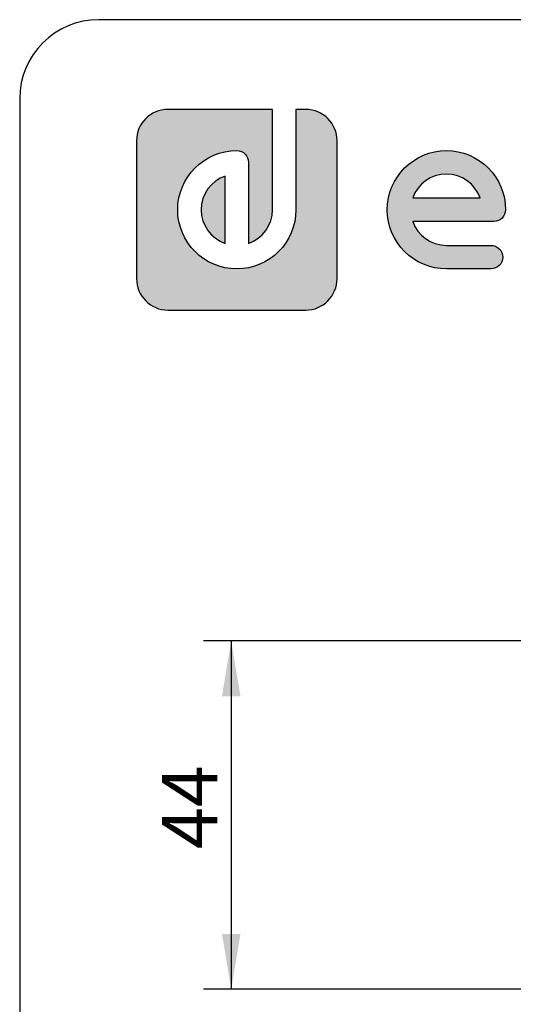
# Model space of a CAD drawing. Units: millimetres. Extents: x 5 to 821, y 20 to 574.
# Drawn here: x 20 to 82, y 450 to 574 of the extents above; entities that cross this region are included whole.
import ezdxf
from ezdxf.enums import TextEntityAlignment as Align

# ---------------------------------------------------------------- set-up
doc = ezdxf.new("R2010")
doc.units = ezdxf.units.MM
for name, color, linetype in [('Capa_1', 7, 'Continuous'), ('Default', 7, 'Continuous'), ('Predeterminado', 7, 'Continuous')]:
    doc.layers.add(name, color=color, linetype=linetype)
doc.styles.add('SEACAD_Solid_Edge_ISO', font='txt')
doc.styles.add('SEACAD_Solid_Edge_ISOI', font='seisoi.ttf')
doc.dimstyles.new('UNE', dxfattribs={"dimtxt": 7, "dimasz": 7, "dimexe": 3.5, "dimexo": 0, "dimgap": 1.75, "dimtad": 1, "dimdec": 0, "dimtxsty": 'SEACAD_Solid_Edge_ISO', "dimblk1": '_SE_FILLED', "dimblk2": '_SE_FILLED', "dimsah": 1, "dimcen": 3.5, "dimadec": 0, "dimazin": 0, "dimtfac": 0.7, "dimtdec": 3, "dimtmove": 0, "dimatfit": 3, "dimfxl": 1, "dimarcsym": 0})

# ---------------------------------------------------------------- blocks, each defined once
blk = doc.blocks.new('DMBLK35')
at = {"layer": 'Default', "linetype": 'Continuous'}
for points in [[(45.56, 488.55), (47.9, 488.55), (46.73, 495.55)], [(45.56, 458.55), (46.73, 451.55), (47.9, 458.55)]]:
    blk.add_hatch(color=7, dxfattribs=at).paths.add_polyline_path(points)
at = {"layer": 'Default', "color": 7, "linetype": 'Continuous'}
for p, q in [((85.56, 495.55), (43.23, 495.55)), ((46.73, 495.55), (46.73, 451.55)), ((302.06, 451.55), (43.23, 451.55))]:
    blk.add_line(p, q, dxfattribs=at)
at = {"layer": 'Default', "color": 7, "linetype": 'Continuous', "style": 'SEACAD_Solid_Edge_ISOI'}
blk.add_text('44', height=7, rotation=90, dxfattribs=at).set_placement((37.98, 469.25), align=Align.TOP_LEFT)
blk = doc.blocks.new('_SE_FILLED')
at = {"color": 0}
blk.add_line((0, 0), (-1, 0), dxfattribs=at)
blk.add_solid([(0, 0), (-1, -0.1665), (-1, 0.1665), (0, 0)], dxfattribs=at)

msp = doc.modelspace()

# ---------------------------------------------------------------- hatches: boundary and pattern name
at = {"layer": 'Default', "linetype": 'Continuous'}
h = msp.add_hatch(color=7, dxfattribs=at)
edge = h.paths.add_edge_path()
edge.add_spline(control_points=[(38.736, 537.325), (38.736, 537.325), (56.14, 537.325), (56.14, 537.325)], knot_values=[0, 0, 0, 0, 1, 1, 1, 1], degree=3, periodic=0)
edge.add_spline(control_points=[(56.14, 537.325), (57.237, 537.325), (58.23, 537.77), (58.949, 538.488), (59.669, 539.208), (60.113, 540.201), (60.113, 541.298)], knot_values=[0, 0, 0, 0, 0.5, 0.5, 0.5, 1, 1, 1, 1], degree=3, periodic=0)
edge.add_spline(control_points=[(60.113, 541.298), (60.113, 541.298), (60.113, 558.702), (60.113, 558.702)], knot_values=[0, 0, 0, 0, 1, 1, 1, 1], degree=3, periodic=0)
edge.add_spline(control_points=[(60.113, 558.702), (60.113, 559.799), (59.669, 560.792), (58.949, 561.512)], knot_values=[0, 0, 0, 0, 1, 1, 1, 1], degree=3, periodic=0)
edge.add_spline(control_points=[(58.949, 561.512), (58.23, 562.23), (57.237, 562.675), (56.14, 562.675)], knot_values=[0, 0, 0, 0, 1, 1, 1, 1], degree=3, periodic=0)
edge.add_spline(control_points=[(56.14, 562.675), (56.14, 562.675), (55.715, 562.675), (55.715, 562.675)], knot_values=[0, 0, 0, 0, 1, 1, 1, 1], degree=3, periodic=0)
edge.add_spline(control_points=[(55.715, 562.675), (55.715, 562.675), (55.11, 562.675), (55.11, 562.675)], knot_values=[0, 0, 0, 0, 1, 1, 1, 1], degree=3, periodic=0)
edge.add_spline(control_points=[(55.11, 562.675), (55.11, 562.675), (54.909, 562.675), (54.909, 562.675)], knot_values=[0, 0, 0, 0, 1, 1, 1, 1], degree=3, periodic=0)
edge.add_spline(control_points=[(54.909, 562.675), (54.909, 562.675), (54.909, 550), (54.909, 550)], knot_values=[0, 0, 0, 0, 1, 1, 1, 1], degree=3, periodic=0)
edge.add_spline(control_points=[(54.909, 550), (54.909, 545.88), (51.557, 542.529), (47.438, 542.529), (43.318, 542.529), (39.967, 545.88), (39.967, 550), (39.967, 554.12), (43.318, 557.471), (47.438, 557.471), (48.257, 557.471), (48.921, 556.807), (48.921, 555.988)], knot_values=[0, 0, 0, 0, 0.25, 0.25, 0.25, 0.5, 0.5, 0.5, 0.75, 0.75, 0.75, 1, 1, 1, 1], degree=3, periodic=0)
edge.add_spline(control_points=[(48.921, 555.988), (48.921, 555.988), (48.921, 545.746), (48.921, 545.746)], knot_values=[0, 0, 0, 0, 1, 1, 1, 1], degree=3, periodic=0)
edge.add_spline(control_points=[(48.921, 545.746), (50.679, 546.36), (51.943, 548.035), (51.943, 550)], knot_values=[0, 0, 0, 0, 1, 1, 1, 1], degree=3, periodic=0)
edge.add_spline(control_points=[(51.943, 550), (51.943, 550), (51.943, 562.675), (51.943, 562.675)], knot_values=[0, 0, 0, 0, 1, 1, 1, 1], degree=3, periodic=0)
edge.add_spline(control_points=[(51.943, 562.675), (51.943, 562.675), (38.736, 562.675), (38.736, 562.675)], knot_values=[0, 0, 0, 0, 1, 1, 1, 1], degree=3, periodic=0)
edge.add_spline(control_points=[(38.736, 562.675), (37.639, 562.675), (36.645, 562.23), (35.927, 561.512), (35.207, 560.792), (34.763, 559.799), (34.763, 558.702)], knot_values=[0, 0, 0, 0, 0.5, 0.5, 0.5, 1, 1, 1, 1], degree=3, periodic=0)
edge.add_spline(control_points=[(34.763, 558.702), (34.763, 558.702), (34.763, 558.277), (34.763, 558.277)], knot_values=[0, 0, 0, 0, 1, 1, 1, 1], degree=3, periodic=0)
edge.add_spline(control_points=[(34.763, 558.277), (34.763, 558.277), (34.763, 557.672), (34.763, 557.672)], knot_values=[0, 0, 0, 0, 1, 1, 1, 1], degree=3, periodic=0)
edge.add_spline(control_points=[(34.763, 557.672), (34.763, 557.672), (34.763, 541.298), (34.763, 541.298)], knot_values=[0, 0, 0, 0, 1, 1, 1, 1], degree=3, periodic=0)
edge.add_spline(control_points=[(34.763, 541.298), (34.763, 540.201), (35.207, 539.208), (35.927, 538.488), (36.645, 537.77), (37.639, 537.325), (38.736, 537.325)], knot_values=[0, 0, 0, 0, 0.5, 0.5, 0.5, 1, 1, 1, 1], degree=3, periodic=0)
at = {"layer": 'Predeterminado', "linetype": 'Continuous'}
h = msp.add_hatch(color=7, dxfattribs=at)
edge = h.paths.add_edge_path()
edge.add_spline(control_points=[(69.672, 548.517), (69.672, 548.517), (79.914, 548.517), (79.914, 548.517)], knot_values=[0, 0, 0, 0, 1, 1, 1, 1], degree=3, periodic=0)
edge.add_spline(control_points=[(79.914, 548.517), (80.733, 548.517), (81.397, 549.181), (81.397, 550), (81.397, 554.12), (78.045, 557.471), (73.926, 557.471), (69.806, 557.471), (66.455, 554.12), (66.455, 550), (66.455, 545.88), (69.806, 542.529), (73.926, 542.529)], knot_values=[0, 0, 0, 0, 0.25, 0.25, 0.25, 0.5, 0.5, 0.5, 0.75, 0.75, 0.75, 1, 1, 1, 1], degree=3, periodic=0)
edge.add_spline(control_points=[(73.926, 542.529), (73.926, 542.529), (79.551, 542.529), (79.551, 542.529)], knot_values=[0, 0, 0, 0, 1, 1, 1, 1], degree=3, periodic=0)
edge.add_spline(control_points=[(79.551, 542.529), (80.37, 542.529), (81.034, 543.193), (81.034, 544.012), (81.034, 544.831), (80.37, 545.495), (79.551, 545.495)], knot_values=[0, 0, 0, 0, 0.5, 0.5, 0.5, 1, 1, 1, 1], degree=3, periodic=0)
edge.add_spline(control_points=[(79.551, 545.495), (79.551, 545.495), (73.926, 545.495), (73.926, 545.495)], knot_values=[0, 0, 0, 0, 1, 1, 1, 1], degree=3, periodic=0)
edge.add_spline(control_points=[(73.926, 545.495), (71.961, 545.495), (70.287, 546.759), (69.672, 548.517)], knot_values=[0, 0, 0, 0, 1, 1, 1, 1], degree=3, periodic=0)
edge = h.paths.add_edge_path()
edge.add_spline(control_points=[(78.18, 551.483), (77.566, 553.241), (75.891, 554.505), (71.961, 554.505), (70.286, 553.241), (69.672, 551.483)], knot_values=[0, 0, 0, 0, 0.5, 0.5, 1, 1, 1, 1], degree=3, periodic=0)
edge.add_spline(control_points=[(69.672, 551.483), (69.672, 551.483), (69.672, 551.483), (69.672, 551.483), (78.18, 551.483), (78.18, 551.483)], knot_values=[0, 0, 0, 0, 0.5, 0.5, 1, 1, 1, 1], degree=3, periodic=0)
h = msp.add_hatch(color=7, dxfattribs=at)
edge = h.paths.add_edge_path()
edge.add_spline(control_points=[(45.955, 545.746), (45.955, 545.746), (45.955, 554.254), (45.955, 554.254)], knot_values=[0, 0, 0, 0, 1, 1, 1, 1], degree=3, periodic=0)
edge.add_spline(control_points=[(45.955, 554.254), (44.197, 553.64), (42.933, 551.965), (42.933, 548.035), (44.197, 546.36), (45.955, 545.746)], knot_values=[0, 0, 0, 0, 0.5, 0.5, 1, 1, 1, 1], degree=3, periodic=0)

# ---------------------------------------------------------------- linework, layer by layer
at = {"layer": 'Capa_1', "color": 7, "linetype": 'Continuous'}
for points, knots in [([(38.736, 562.675), (37.639, 562.675), (36.645, 562.23), (35.927, 561.512), (35.207, 560.792), (34.763, 559.799), (34.763, 558.702)], [0, 0, 0, 0, 0.5, 0.5, 0.5, 1, 1, 1, 1]), ([(54.909, 550), (54.909, 545.88), (51.557, 542.529), (47.438, 542.529), (43.318, 542.529), (39.967, 545.88), (39.967, 550), (39.967, 554.12), (43.318, 557.471), (47.438, 557.471), (48.257, 557.471), (48.921, 556.807), (48.921, 555.988)], [0, 0, 0, 0, 0.25, 0.25, 0.25, 0.5, 0.5, 0.5, 0.75, 0.75, 0.75, 1, 1, 1, 1]), ([(73.926, 542.529), (69.806, 542.529), (66.455, 545.88), (66.455, 550), (66.455, 554.12), (69.806, 557.471), (73.926, 557.471), (78.045, 557.471), (81.397, 554.12), (81.397, 550), (81.397, 549.181), (80.733, 548.517), (79.914, 548.517)], [0, 0, 0, 0, 0.25, 0.25, 0.25, 0.5, 0.5, 0.5, 0.75, 0.75, 0.75, 1, 1, 1, 1]), ([(45.955, 554.254), (44.197, 553.64), (42.933, 551.965), (42.933, 548.035), (44.197, 546.36), (45.955, 545.746)], [0, 0, 0, 0, 0.5, 0.5, 1, 1, 1, 1]), ([(78.18, 551.483), (77.566, 553.241), (75.891, 554.505), (71.961, 554.505), (70.286, 553.241), (69.672, 551.483)], [0, 0, 0, 0, 0.5, 0.5, 1, 1, 1, 1]), ([(69.672, 551.483), (69.672, 551.483), (69.672, 551.483), (69.672, 551.483), (78.18, 551.483), (78.18, 551.483)], [0, 0, 0, 0, 0.5, 0.5, 1, 1, 1, 1]), ([(79.551, 545.495), (80.37, 545.495), (81.034, 544.831), (81.034, 544.012), (81.034, 543.193), (80.37, 542.529), (79.551, 542.529)], [0, 0, 0, 0, 0.5, 0.5, 0.5, 1, 1, 1, 1]), ([(34.763, 541.298), (34.763, 540.201), (35.207, 539.208), (35.927, 538.488), (36.645, 537.77), (37.639, 537.325), (38.736, 537.325)], [0, 0, 0, 0, 0.5, 0.5, 0.5, 1, 1, 1, 1]), ([(56.14, 537.325), (57.237, 537.325), (58.23, 537.77), (58.949, 538.488), (59.669, 539.208), (60.113, 540.201), (60.113, 541.298)], [0, 0, 0, 0, 0.5, 0.5, 0.5, 1, 1, 1, 1])]:
    msp.add_open_spline(points, degree=3, knots=knots, dxfattribs=at)
for points in [[(51.943, 562.675), (51.943, 562.675), (38.736, 562.675), (38.736, 562.675)], [(51.943, 550), (51.943, 550), (51.943, 562.675), (51.943, 562.675)], [(55.11, 562.675), (55.11, 562.675), (54.909, 562.675), (54.909, 562.675)], [(54.909, 562.675), (54.909, 562.675), (54.909, 550), (54.909, 550)], [(55.715, 562.675), (55.715, 562.675), (55.11, 562.675), (55.11, 562.675)], [(56.14, 562.675), (56.14, 562.675), (55.715, 562.675), (55.715, 562.675)], [(58.949, 561.512), (58.23, 562.23), (57.237, 562.675), (56.14, 562.675)], [(60.113, 558.702), (60.113, 559.799), (59.669, 560.792), (58.949, 561.512)], [(34.763, 558.702), (34.763, 558.702), (34.763, 558.277), (34.763, 558.277)], [(60.113, 541.298), (60.113, 541.298), (60.113, 558.702), (60.113, 558.702)], [(34.763, 558.277), (34.763, 558.277), (34.763, 557.672), (34.763, 557.672)], [(34.763, 557.672), (34.763, 557.672), (34.763, 541.298), (34.763, 541.298)], [(48.921, 555.988), (48.921, 555.988), (48.921, 545.746), (48.921, 545.746)], [(45.955, 545.746), (45.955, 545.746), (45.955, 554.254), (45.955, 554.254)], [(48.921, 545.746), (50.679, 546.36), (51.943, 548.035), (51.943, 550)], [(79.914, 548.517), (79.914, 548.517), (69.672, 548.517), (69.672, 548.517)], [(69.672, 548.517), (70.287, 546.759), (71.961, 545.495), (73.926, 545.495)], [(73.926, 545.495), (73.926, 545.495), (79.551, 545.495), (79.551, 545.495)], [(79.551, 542.529), (79.551, 542.529), (73.926, 542.529), (73.926, 542.529)], [(38.736, 537.325), (38.736, 537.325), (56.14, 537.325), (56.14, 537.325)]]:
    msp.add_open_spline(points, degree=3, dxfattribs=at)
at = {"layer": 'Default', "color": 7, "linetype": 'Continuous'}
for p, q in [((811, 574), (30, 574)), ((20, 564), (20, 30))]:
    msp.add_line(p, q, dxfattribs=at)
msp.add_arc((30, 564), 10, 90, 180, dxfattribs=at)

# ---------------------------------------------------------------- dimensions: what is measured, and where the dimension line sits
dim = msp.add_linear_dim(base=(46.731, 451.55), p1=(518.556, 495.55), p2=(302.056, 451.55), angle=90, text='\\A1;<>', dimstyle='UNE', override={"dimdec": 2}, dxfattribs=at)
dim.commit()
dim.dimension.update_dxf_attribs({"geometry": 'DMBLK35', "text_midpoint": (46.731, 473.55), "dimtype": 160})

doc.saveas('drawing.dxf')
